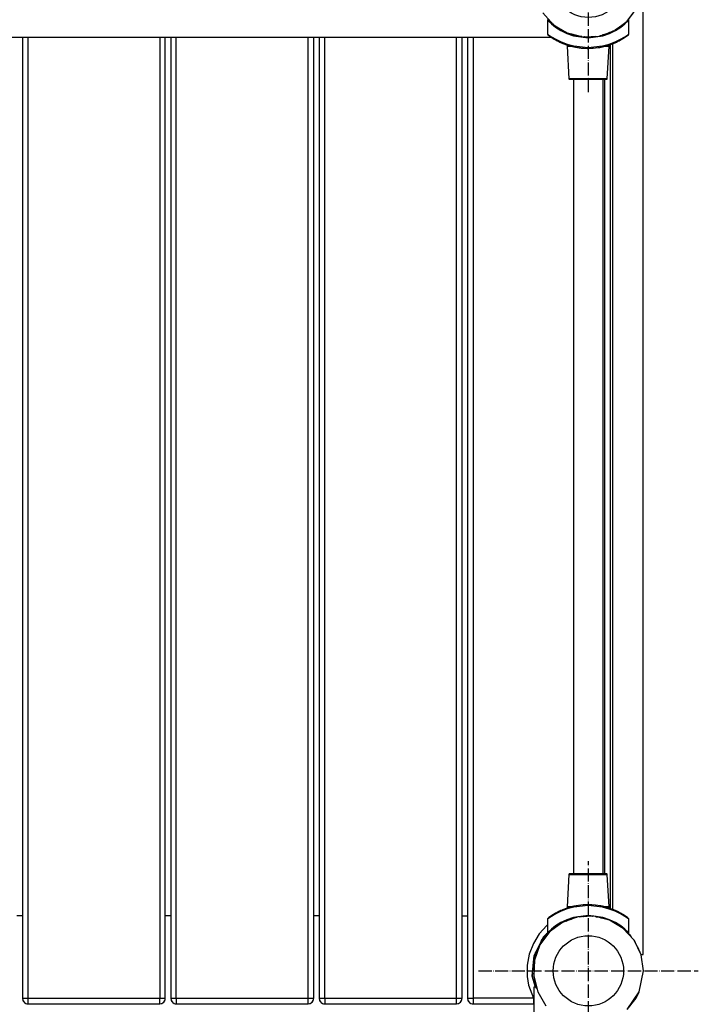
# Model space of a CAD drawing. Units: millimetres. Extents: x 14791 to 26592, y -3152 to 7897.
# Drawn here: x 23657 to 24274, y 2983 to 3880 of the extents above; entities that cross this region are included whole.
import ezdxf

# ---------------------------------------------------------------- set-up
doc = ezdxf.new("R2010")
doc.units = ezdxf.units.MM
doc.linetypes.add('ACAD_ISO04W100', pattern=[30, 24, -3, 0, -3])
doc.layers.add('PV-98C5', color=7, linetype='Continuous')

# ---------------------------------------------------------------- blocks, each defined once
blk = doc.blocks.new('kotwa')
at = {"color": 1, "linetype": 'ACAD_ISO04W100', "ltscale": 0.5}
for p, q in [((-23213.47, 7451.18, 26.03), (-23213.47, 7251.18, 26.03)), ((-23313.47, 7351.18, 26.03), (-23113.47, 7351.18, 26.03))]:
    blk.add_line(p, q, dxfattribs=at)
blk = doc.blocks.new('kotwa1')
at = {"color": 1, "lineweight": 30}
blk.add_circle((7611.38, 479.32, -15), 32, dxfattribs=at)
at = {"color": 3, "linetype": 'ACAD_ISO04W100', "lineweight": 30}
blk.add_blockref('kotwa', (30824.84, -6871.86, -41.03), dxfattribs=at)
blk = doc.blocks.new('*U8')
at = {"layer": 'PV-98C5'}
for p, q in [((-152.14, 4560.75), (-1022.14, 4560.75)), ((-1001.78, 4546.37), (-1013.57, 4555.11)), ((-151.65, 4558.86), (-164.92, 4552.59)), ((-151.65, 4558.86), (-158.68, 4555.81)), ((-152.63, 4558.44), (-152.14, 4558.71)), ((-152.14, 4558.71), (-152.14, 4560.75)), ((-137.14, 4561.01), (-151.65, 4558.86)), ((-118, 4557.21), (-137.14, 4561.01)), ((-101.78, 4546.37), (-118, 4557.21)), ((-112.14, 4554.31), (-118, 4557.21)), ((-101.78, 4546.37), (-112.14, 4554.31)), ((-1001.78, 4546.37), (-1009.24, 4552.09)), ((-1002.94, 4547.62), (-1002.96, 4547.56)), ((-1002.96, 4547.56), (-1002.95, 4547.5)), ((-1002.95, 4547.5), (-1002.93, 4547.45)), ((-1002.91, 4547.67), (-1002.94, 4547.62)), ((-1002.93, 4547.45), (-1002.89, 4547.4)), ((-1002.87, 4547.71), (-1002.91, 4547.67)), ((-1002.89, 4547.4), (-1001.91, 4546.47)), ((-1002.89, 4547.4), (-1001.92, 4546.47)), ((-1002.81, 4547.74), (-1002.87, 4547.71)), ((-1002.76, 4547.75), (-1002.81, 4547.74)), ((-1001.72, 4546.75), (-1002.76, 4547.75)), ((-990.11, 4547.75), (-1002.76, 4547.75)), ((-993.04, 4534.58), (-1001.78, 4546.37)), ((-996.13, 4539), (-1001.78, 4546.37)), ((-999.25, 4544.12), (-1001.72, 4546.75)), ((-1001.65, 4546.2), (-999.4, 4543.82)), ((-1001.45, 4545.98), (-999.4, 4543.82)), ((-989.38, 4546.75), (-990.11, 4547.75)), ((-990, 4547.74), (-990.11, 4547.75)), ((-989.9, 4547.72), (-990, 4547.74)), ((-989.8, 4547.7), (-989.9, 4547.72)), ((-989.71, 4547.66), (-989.8, 4547.7)), ((-989.54, 4547.54), (-989.71, 4547.66)), ((-989.39, 4547.4), (-989.54, 4547.54)), ((-988.66, 4546.43), (-989.39, 4547.4)), ((-988.67, 4546.44), (-989.39, 4547.4)), ((-987.57, 4544.05), (-989.38, 4546.75)), ((-988.67, 4546.44), (-988.67, 4546.44)), ((-988.67, 4546.44), (-988.67, 4546.44)), ((-986.81, 4543.78), (-988.66, 4546.43)), ((-986.84, 4543.83), (-988.14, 4545.69)), ((-185.61, 4546.44), (-187.44, 4543.82)), ((-184.88, 4546.76), (-186.69, 4544.09)), ((-185.61, 4546.43), (-185.98, 4545.9)), ((-185.61, 4546.43), (-185.66, 4546.36)), ((-184.88, 4547.4), (-185.61, 4546.44)), ((-185.61, 4546.44), (-185.61, 4546.43)), ((-184.17, 4547.75), (-184.88, 4546.76)), ((-184.74, 4547.54), (-184.88, 4547.4)), ((-184.57, 4547.66), (-184.74, 4547.54)), ((-184.37, 4547.72), (-184.57, 4547.66)), ((-184.17, 4547.75), (-184.37, 4547.72)), ((-171.52, 4547.75), (-184.17, 4547.75)), ((-164.92, 4552.59), (-175.79, 4542.73)), ((-172.54, 4546.76), (-175.01, 4544.14)), ((-174.87, 4543.83), (-173.42, 4545.36)), ((-174.86, 4543.84), (-172.4, 4546.43)), ((-171.52, 4547.75), (-172.54, 4546.76)), ((-172.41, 4546.42), (-171.38, 4547.4)), ((-172.4, 4546.43), (-171.38, 4547.4)), ((-171.61, 4546.52), (-169.81, 4548.86)), ((-171.46, 4547.74), (-171.52, 4547.75)), ((-171.41, 4547.71), (-171.46, 4547.74)), ((-171.36, 4547.67), (-171.41, 4547.71)), ((-171.38, 4547.4), (-171.35, 4547.45)), ((-171.33, 4547.62), (-171.36, 4547.67)), ((-171.35, 4547.45), (-171.33, 4547.5)), ((-171.32, 4547.56), (-171.33, 4547.62)), ((-171.33, 4547.5), (-171.32, 4547.56)), ((-169.81, 4548.86), (-167.78, 4549.99)), ((-169.71, 4548.24), (-168.14, 4549.79)), ((-163.06, 4553.74), (-164.92, 4552.59)), ((-999.4, 4543.82), (-993.43, 4535.45)), ((-996.25, 4540.34), (-999.25, 4544.12)), ((-998.25, 4542.21), (-993.43, 4535.44)), ((-993.26, 4535.67), (-996.25, 4540.34)), ((-985.26, 4540.14), (-987.57, 4544.05)), ((-986.82, 4543.79), (-986.84, 4543.83)), ((-984.6, 4540.07), (-986.81, 4543.78)), ((-986.54, 4543.37), (-986.81, 4543.78)), ((-986.69, 4543.59), (-986.7, 4543.6)), ((-986.54, 4543.37), (-986.69, 4543.59)), ((-986.53, 4543.35), (-986.54, 4543.37)), ((-986.12, 4542.7), (-986.54, 4543.37)), ((-986.39, 4543.13), (-986.53, 4543.35)), ((-985.48, 4541.67), (-986.12, 4542.7)), ((-986.1, 4542.67), (-986.11, 4542.69)), ((-985.84, 4542.26), (-986.1, 4542.67)), ((-984.7, 4540.32), (-985.48, 4541.67)), ((-985.46, 4541.63), (-985.47, 4541.65)), ((-985.1, 4541.02), (-985.46, 4541.63)), ((-982.92, 4535.33), (-985.26, 4540.14)), ((-983.91, 4538.9), (-984.7, 4540.32)), ((-984.67, 4540.27), (-984.68, 4540.3)), ((-984.29, 4539.59), (-984.67, 4540.27)), ((-982.1, 4535.18), (-984.6, 4540.07)), ((-983.2, 4537.51), (-983.91, 4538.9)), ((-983.89, 4538.85), (-983.9, 4538.87)), ((-983.52, 4538.13), (-983.89, 4538.85)), ((-982.66, 4536.41), (-983.2, 4537.51)), ((-983.18, 4537.46), (-983.19, 4537.48)), ((-982.88, 4536.85), (-983.18, 4537.46)), ((-982.33, 4535.68), (-982.66, 4536.41)), ((-982.65, 4536.38), (-982.66, 4536.39)), ((-982.4, 4535.83), (-982.65, 4536.38)), ((-189.64, 4540.13), (-192.15, 4535.25)), ((-191.62, 4536.39), (-191.95, 4535.68)), ((-191.83, 4535.94), (-191.95, 4535.69)), ((-191.09, 4537.49), (-191.62, 4536.39)), ((-191.6, 4536.43), (-191.61, 4536.41)), ((-191.39, 4536.87), (-191.6, 4536.43)), ((-188.98, 4540.2), (-191.32, 4535.4)), ((-190.38, 4538.87), (-191.09, 4537.49)), ((-191.07, 4537.53), (-191.08, 4537.51)), ((-190.74, 4538.16), (-191.07, 4537.53)), ((-189.59, 4540.3), (-190.38, 4538.87)), ((-190.35, 4538.92), (-190.36, 4538.9)), ((-189.97, 4539.61), (-190.35, 4538.92)), ((-187.44, 4543.82), (-189.64, 4540.13)), ((-188.81, 4541.65), (-189.59, 4540.3)), ((-189.57, 4540.35), (-189.58, 4540.32)), ((-189.16, 4541.04), (-189.57, 4540.35)), ((-186.69, 4544.09), (-188.98, 4540.2)), ((-188.17, 4542.69), (-188.81, 4541.65)), ((-188.78, 4541.69), (-188.79, 4541.67)), ((-188.42, 4542.27), (-188.78, 4541.69)), ((-187.74, 4543.36), (-188.17, 4542.69)), ((-188.15, 4542.72), (-188.16, 4542.71)), ((-187.82, 4543.23), (-188.15, 4542.72)), ((-187.44, 4543.82), (-187.74, 4543.36)), ((-187.59, 4543.59), (-187.74, 4543.36)), ((-187.59, 4543.59), (-187.73, 4543.37)), ((-187.73, 4543.37), (-187.73, 4543.37)), ((-187.58, 4543.61), (-187.59, 4543.59)), ((-187.58, 4543.61), (-187.59, 4543.59)), ((-187.45, 4543.8), (-187.58, 4543.61)), ((-187.45, 4543.8), (-187.45, 4543.8)), ((-175.79, 4542.73), (-183.33, 4530.15)), ((-178.01, 4540.36), (-181.02, 4535.67)), ((-180.85, 4535.44), (-177.96, 4539.5)), ((-180.84, 4535.46), (-176.81, 4541.1)), ((-175.01, 4544.14), (-178.01, 4540.36)), ((-175.79, 4542.73), (-176.15, 4542.21)), ((-175.4, 4543.09), (-174.86, 4543.84)), ((-993.04, 4534.58), (-993.61, 4535.6)), ((-993.44, 4535.47), (-993.42, 4535.44)), ((-993.43, 4535.46), (-993.43, 4535.45)), ((-993.43, 4535.45), (-993.15, 4534.77)), ((-990.59, 4530.2), (-993.26, 4535.67)), ((-988.1, 4520.77), (-993.04, 4534.58)), ((-992.88, 4534.12), (-988.69, 4524.01)), ((-992.64, 4533.46), (-992.56, 4533.36)), ((-991.45, 4530.13), (-990.3, 4527.88)), ((-988.5, 4524.12), (-990.59, 4530.2)), ((-990.17, 4527.57), (-988.69, 4524)), ((-980.83, 4529.82), (-982.92, 4535.33)), ((-982.1, 4535.18), (-982.33, 4535.68)), ((-982.21, 4535.44), (-982.33, 4535.68)), ((-982.21, 4535.44), (-982.32, 4535.68)), ((-982.32, 4535.68), (-982.32, 4535.68)), ((-982.21, 4535.43), (-982.21, 4535.44)), ((-982.14, 4535.26), (-982.21, 4535.43)), ((-982.14, 4535.26), (-982.14, 4535.26)), ((-980.07, 4529.82), (-982.1, 4535.18)), ((-979.69, 4528.82), (-982.1, 4535.18)), ((-979.99, 4529.75), (-981.64, 4533.97)), ((-981.19, 4532.81), (-587.14, 4532.81)), ((-979.2, 4523.77), (-980.83, 4529.82)), ((-193.79, 4531.01), (-980.48, 4531.01)), ((-978.32, 4523.71), (-980.07, 4529.82)), ((-979.69, 4528.82), (-979.99, 4529.75)), ((-978.89, 4529.75), (-979.99, 4529.75)), ((-978.89, 4526.09), (-979.69, 4528.82)), ((-978.89, 4528.81), (-978.89, 4529.75)), ((-949.37, 4528.2), (-978.89, 4529.75)), ((-978.89, 4526.09), (-978.89, 4528.81)), ((-949.37, 4528.2), (-949.37, 4526.43)), ((-949.3, 4528.19), (-949.37, 4528.2)), ((-949.13, 4528.12), (-949.3, 4528.19)), ((-949, 4528), (-949.13, 4528.12)), ((-948.91, 4527.84), (-949, 4528)), ((-948.89, 4527.7), (-948.91, 4527.84)), ((-948.89, 4525.99), (-948.89, 4527.7)), ((-587.14, 4532.81), (-193.09, 4532.81)), ((-225.36, 4527.84), (-225.38, 4527.7)), ((-225.38, 4527.7), (-225.38, 4525.99)), ((-225.28, 4528), (-225.36, 4527.84)), ((-225.14, 4528.12), (-225.28, 4528)), ((-224.97, 4528.19), (-225.14, 4528.12)), ((-224.91, 4528.2), (-224.97, 4528.19)), ((-195.38, 4529.75), (-224.91, 4528.2)), ((-224.91, 4526.43), (-224.91, 4528.2)), ((-194.18, 4529.9), (-195.95, 4523.77)), ((-195.38, 4529.75), (-195.38, 4528.81)), ((-194.29, 4529.75), (-195.38, 4529.75)), ((-194.59, 4528.82), (-195.38, 4526.09)), ((-195.38, 4528.81), (-195.38, 4526.09)), ((-193.42, 4529.89), (-195.07, 4523.83)), ((-192.15, 4535.25), (-194.59, 4528.82)), ((-194.29, 4529.75), (-194.59, 4528.82)), ((-192.51, 4534.28), (-194.29, 4529.75)), ((-192.15, 4535.25), (-194.18, 4529.9)), ((-191.32, 4535.4), (-193.42, 4529.89)), ((-192.16, 4535.21), (-192.59, 4534.09)), ((-192.15, 4535.25), (-192.16, 4535.21)), ((-191.95, 4535.68), (-192.15, 4535.25)), ((-191.95, 4535.68), (-192.06, 4535.44)), ((-192.06, 4535.44), (-192.06, 4535.43)), ((-191.95, 4535.69), (-191.95, 4535.68)), ((-183.33, 4530.15), (-186.9, 4515.91)), ((-183.68, 4530.23), (-185.77, 4524.14)), ((-185.58, 4524.03), (-183.77, 4528.39)), ((-185.58, 4524), (-183.78, 4528.37)), ((-183.97, 4527.92), (-183.82, 4528.2)), ((-181.02, 4535.67), (-183.68, 4530.23)), ((-183.13, 4530.55), (-183.33, 4530.15)), ((-182.3, 4531.94), (-180.84, 4535.46)), ((-181.45, 4533.97), (-181.53, 4533.8)), ((-180.85, 4535.44), (-180.83, 4535.47)), ((-989.54, 4526.06), (-989.18, 4523.77)), ((-988.44, 4521.72), (-989.31, 4525.5)), ((-988.69, 4524.01), (-988.35, 4521.45)), ((-986.7, 4510.74), (-988.5, 4524.12)), ((-987.38, 4506.11), (-988.1, 4520.77)), ((-987.89, 4518.62), (-988.1, 4520.77)), ((-977.8, 4510.72), (-979.2, 4523.77)), ((-978.32, 4523.71), (-978.89, 4526.09)), ((-977.33, 4517.35), (-978.32, 4523.71)), ((-977.86, 4521.45), (-978.32, 4523.71)), ((-977.33, 4517.37), (-977.86, 4521.45)), ((-949.37, 4526.43), (-949.37, 4522.55)), ((-949.37, 4522.55), (-949.37, 4517.08)), ((-225.38, 4526.01), (-948.89, 4526.01)), ((-948.89, 4522.22), (-948.89, 4525.99)), ((-225.38, 4524.29), (-948.89, 4524.29)), ((-948.89, 4516.9), (-948.89, 4522.22)), ((-225.38, 4525.99), (-225.38, 4522.22)), ((-225.38, 4522.22), (-225.38, 4516.9)), ((-224.91, 4522.55), (-224.91, 4526.43)), ((-224.91, 4517.08), (-224.91, 4522.55)), ((-196.28, 4522.19), (-197.03, 4517.21)), ((-195.95, 4523.77), (-196.94, 4517.39)), ((-195.07, 4523.83), (-196.48, 4510.75)), ((-195.95, 4523.77), (-196.28, 4522.19)), ((-195.38, 4526.09), (-195.95, 4523.77)), ((-185.77, 4524.14), (-186.87, 4516.03)), ((-186.43, 4517.8), (-185.58, 4524.03)), ((-186.42, 4517.81), (-186.31, 4518.66)), ((-185.98, 4521.11), (-184.97, 4525.47)), ((-185.41, 4521.87), (-184.74, 4526.04)), ((-988.49, 4497.39), (-986.7, 4510.74)), ((-987.85, 4517.75), (-986.9, 4510.74)), ((-987.43, 4513.93), (-987.69, 4516.56)), ((-987.64, 4516.19), (-987.62, 4515.95)), ((-986.9, 4510.74), (-987.34, 4507.47)), ((-986.9, 4510.75), (-987.33, 4507.58)), ((-987.3, 4507.83), (-987.21, 4509.55)), ((-987.01, 4511.54), (-987.01, 4509.96)), ((-979.21, 4497.64), (-977.8, 4510.72)), ((-977.34, 4504.08), (-976.9, 4510.72)), ((-976.9, 4510.72), (-977.33, 4517.35)), ((-977.08, 4515.41), (-977.33, 4517.35)), ((-977.25, 4504.28), (-976.91, 4509.86)), ((-976.9, 4510.72), (-977.08, 4515.41)), ((-976.91, 4509.86), (-976.9, 4510.72)), ((-949.37, 4517.08), (-949.37, 4510.75)), ((-949.37, 4510.75), (-949.37, 4504.42)), ((-948.89, 4510.75), (-948.89, 4516.9)), ((-948.89, 4504.6), (-948.89, 4510.75)), ((-225.38, 4516.9), (-225.38, 4510.75)), ((-225.38, 4510.75), (-225.38, 4504.6)), ((-224.91, 4510.75), (-224.91, 4517.08)), ((-224.91, 4504.42), (-224.91, 4510.75)), ((-196.94, 4517.39), (-197.38, 4510.75)), ((-197.37, 4511.64), (-197.38, 4510.75)), ((-197.38, 4510.75), (-196.94, 4504.12)), ((-197.38, 4510.75), (-197.19, 4506.08)), ((-197.03, 4517.21), (-197.37, 4511.64)), ((-196.48, 4510.75), (-195.08, 4497.7)), ((-186.91, 4515.76), (-187.58, 4510.8)), ((-187.58, 4510.8), (-185.79, 4497.42)), ((-187.38, 4510.8), (-186.86, 4514.57)), ((-186.28, 4502.59), (-187.38, 4510.8)), ((-187.37, 4510.75), (-186.88, 4514.42)), ((-187.27, 4510.01), (-187.27, 4511.49)), ((-187.03, 4513.32), (-187.05, 4512.8)), ((-187, 4507.97), (-186.91, 4509.96)), ((-186.95, 4509.09), (-186.4, 4503.53)), ((-186.9, 4515.91), (-186.91, 4515.59)), ((-186.9, 4515.91), (-186.18, 4501.26)), ((-990.94, 4491.88), (-987.38, 4506.11)), ((-988.52, 4501.55), (-990.15, 4494.73)), ((-987.69, 4504.86), (-988.69, 4497.5)), ((-987.7, 4504.84), (-988.69, 4497.5)), ((-987.38, 4506.11), (-987.33, 4507.19)), ((-987.28, 4508.06), (-987.28, 4507.95)), ((-978.33, 4497.7), (-977.34, 4504.08)), ((-978, 4499.31), (-977.25, 4504.28)), ((-949.37, 4504.42), (-949.37, 4498.94)), ((-948.89, 4499.28), (-948.89, 4504.6)), ((-225.38, 4504.6), (-225.38, 4499.28)), ((-224.91, 4498.94), (-224.91, 4504.42)), ((-197.19, 4506.08), (-196.94, 4504.13)), ((-196.94, 4504.12), (-195.95, 4497.76)), ((-196.94, 4504.09), (-196.41, 4500.04)), ((-186.75, 4506.47), (-186.9, 4507.26)), ((-186.83, 4506.74), (-186.75, 4506.47)), ((-186.65, 4506.02), (-186.75, 4506.47)), ((-186.24, 4501.91), (-186.18, 4501.26)), ((-186.18, 4501.26), (-181.23, 4487.44)), ((-185.6, 4497.53), (-186.05, 4500.9)), ((-185.58, 4497.5), (-186.04, 4500.88)), ((-998.49, 4479.29), (-990.94, 4491.88)), ((-993.24, 4485.86), (-990.58, 4491.3)), ((-992.52, 4488.69), (-990.94, 4491.88)), ((-988.69, 4497.5), (-990.84, 4492.29)), ((-990.08, 4494.12), (-990.84, 4492.3)), ((-990.58, 4491.3), (-988.49, 4497.39)), ((-989.44, 4496.01), (-990.29, 4494.48)), ((-989.96, 4495.54), (-990.09, 4495.28)), ((-989.3, 4496.01), (-989.44, 4496.01)), ((-982.96, 4486.08), (-980.86, 4491.58)), ((-982.14, 4486.23), (-979.69, 4492.67)), ((-982.14, 4486.23), (-980.11, 4491.58)), ((-981.8, 4487.11), (-979.99, 4491.75)), ((-980.86, 4491.58), (-979.21, 4497.64)), ((-980.11, 4491.58), (-978.33, 4497.7)), ((-979.99, 4491.75), (-979.69, 4492.67)), ((-979.99, 4491.75), (-978.89, 4491.75)), ((-979.69, 4492.67), (-978.89, 4495.4)), ((-978.89, 4495.4), (-978.33, 4497.7)), ((-978.89, 4492.68), (-978.89, 4495.4)), ((-978.89, 4491.75), (-949.37, 4493.22)), ((-978.89, 4491.75), (-978.89, 4492.68)), ((-978.33, 4497.7), (-978, 4499.31)), ((-949.37, 4498.94), (-949.37, 4495.06)), ((-949.37, 4495.06), (-949.37, 4493.3)), ((-949.37, 4493.3), (-949.37, 4493.22)), ((-949.37, 4493.22), (-949.3, 4493.23)), ((-949.3, 4493.23), (-949.13, 4493.3)), ((-949.13, 4493.3), (-949, 4493.42)), ((-949, 4493.42), (-948.91, 4493.59)), ((-948.91, 4493.59), (-948.89, 4493.72)), ((-948.89, 4495.51), (-948.89, 4499.28)), ((-948.89, 4497.29), (-225.38, 4497.29)), ((-948.89, 4493.8), (-948.89, 4495.51)), ((-948.89, 4493.72), (-948.89, 4493.8)), ((-225.38, 4499.28), (-225.38, 4495.51)), ((-225.38, 4495.51), (-225.38, 4493.8)), ((-225.38, 4493.8), (-225.38, 4493.72)), ((-225.38, 4493.72), (-225.36, 4493.59)), ((-225.36, 4493.59), (-225.28, 4493.42)), ((-225.28, 4493.42), (-225.14, 4493.3)), ((-225.14, 4493.3), (-224.97, 4493.23)), ((-224.97, 4493.23), (-224.91, 4493.22)), ((-224.91, 4495.06), (-224.91, 4498.94)), ((-224.91, 4493.3), (-224.91, 4495.06)), ((-224.91, 4493.22), (-224.91, 4493.3)), ((-224.91, 4493.22), (-195.38, 4491.75)), ((-196.41, 4500.04), (-195.95, 4497.76)), ((-195.95, 4497.76), (-194.2, 4491.65)), ((-195.95, 4497.76), (-195.38, 4495.4)), ((-195.38, 4495.4), (-194.59, 4492.67)), ((-195.38, 4495.4), (-195.38, 4492.68)), ((-195.38, 4492.68), (-195.38, 4491.75)), ((-195.38, 4491.75), (-194.29, 4491.75)), ((-195.08, 4497.7), (-193.44, 4491.65)), ((-194.59, 4492.67), (-192.17, 4486.29)), ((-194.59, 4492.67), (-194.29, 4491.75)), ((-194.29, 4491.75), (-192.6, 4487.43)), ((-194.2, 4491.65), (-192.17, 4486.29)), ((-193.44, 4491.65), (-191.34, 4486.14)), ((-185.79, 4497.42), (-183.7, 4491.33)), ((-180.86, 4486.07), (-185.6, 4497.53)), ((-183.43, 4492.56), (-184.17, 4495.63)), ((-184.13, 4495.52), (-184.15, 4495.57)), ((-183.7, 4491.33), (-181.04, 4485.86)), ((-182.47, 4490.89), (-183.43, 4492.56)), ((-183.43, 4492.56), (-182.46, 4490.87)), ((-993.41, 4486.07), (-999.4, 4477.68)), ((-996.24, 4481.16), (-993.24, 4485.86)), ((-991.37, 4491.01), (-993.42, 4486.06)), ((-993.41, 4486.08), (-993.42, 4486.06)), ((-991.36, 4491.03), (-993.41, 4486.07)), ((-985.31, 4481.28), (-982.96, 4486.08)), ((-984.67, 4481.22), (-983.89, 4482.65)), ((-984.64, 4481.35), (-982.14, 4486.23)), ((-984.29, 4481.91), (-983.91, 4482.6)), ((-983.91, 4482.6), (-983.9, 4482.62)), ((-983.89, 4482.65), (-983.18, 4484.03)), ((-983.52, 4483.36), (-983.2, 4483.99)), ((-983.2, 4483.99), (-983.19, 4484.01)), ((-983.18, 4484.03), (-982.65, 4485.12)), ((-982.88, 4484.65), (-982.66, 4485.08)), ((-982.66, 4485.08), (-982.66, 4485.1)), ((-982.65, 4485.12), (-982.32, 4485.82)), ((-982.4, 4485.66), (-982.33, 4485.81)), ((-982.33, 4485.81), (-982.32, 4485.82)), ((-982.32, 4485.82), (-982.14, 4486.23)), ((-982.32, 4485.82), (-982.21, 4486.06)), ((-982.21, 4486.06), (-982.21, 4486.07)), ((-982.14, 4486.23), (-982.1, 4486.31)), ((-982.1, 4486.31), (-981.64, 4487.51)), ((-192.17, 4486.29), (-189.67, 4481.41)), ((-192.17, 4486.29), (-191.95, 4485.8)), ((-192.15, 4486.25), (-192.15, 4486.25)), ((-192.15, 4486.25), (-192.06, 4486.07)), ((-192.07, 4486.07), (-192.06, 4486.06)), ((-192.06, 4486.06), (-191.95, 4485.82)), ((-192.06, 4486.06), (-191.95, 4485.8)), ((-191.95, 4485.82), (-191.95, 4485.82)), ((-191.95, 4485.8), (-191.6, 4485.07)), ((-191.83, 4485.56), (-191.62, 4485.1)), ((-191.62, 4485.1), (-191.61, 4485.09)), ((-191.6, 4485.07), (-191.07, 4483.96)), ((-191.39, 4484.63), (-191.09, 4484.01)), ((-191.34, 4486.14), (-189, 4481.34)), ((-191.09, 4484.01), (-191.08, 4483.99)), ((-191.07, 4483.96), (-190.35, 4482.57)), ((-190.74, 4483.34), (-190.38, 4482.62)), ((-190.38, 4482.62), (-190.36, 4482.6)), ((-190.35, 4482.57), (-189.57, 4481.15)), ((-180.85, 4486.06), (-182.56, 4490.18)), ((-181.23, 4487.44), (-172.49, 4475.66)), ((-181.23, 4487.44), (-180.71, 4486.51)), ((-181.04, 4485.86), (-178.04, 4481.17)), ((-180.85, 4486.05), (-180.87, 4486.09)), ((-180.85, 4486.06), (-180.87, 4486.08)), ((-174.89, 4477.69), (-180.86, 4486.07)), ((-1009.36, 4469.44), (-998.49, 4479.29)), ((-1002.95, 4473.99), (-1002.96, 4473.93)), ((-1002.96, 4473.93), (-1002.94, 4473.87)), ((-1002.93, 4474.05), (-1002.95, 4473.99)), ((-1002.94, 4473.87), (-1002.91, 4473.82)), ((-1002.89, 4474.09), (-1002.93, 4474.05)), ((-1002.91, 4473.82), (-1002.87, 4473.78)), ((-1001.86, 4475.08), (-1002.89, 4474.09)), ((-1002.87, 4473.78), (-1002.81, 4473.76)), ((-1002.81, 4473.76), (-1002.79, 4473.75)), ((-1002.79, 4473.75), (-1002.76, 4473.75)), ((-1002.76, 4473.75), (-1001.72, 4474.75)), ((-1002.76, 4473.75), (-990.11, 4473.75)), ((-999.4, 4477.68), (-1001.86, 4475.08)), ((-1001.26, 4475.71), (-1001.86, 4475.08)), ((-1001.72, 4474.75), (-999.25, 4477.38)), ((-997.81, 4479.9), (-999.4, 4477.67)), ((-999.29, 4478.34), (-999.32, 4478.31)), ((-999.28, 4478.36), (-999.29, 4478.34)), ((-999.25, 4477.38), (-996.24, 4481.16)), ((-999.16, 4478.5), (-998.49, 4479.29)), ((-990.11, 4473.75), (-989.4, 4474.72)), ((-990.11, 4473.75), (-989.9, 4473.77)), ((-989.9, 4473.77), (-989.71, 4473.84)), ((-989.71, 4473.84), (-989.54, 4473.95)), ((-989.54, 4473.95), (-989.39, 4474.1)), ((-989.4, 4474.72), (-987.6, 4477.39)), ((-989.39, 4474.1), (-988.67, 4475.05)), ((-988.67, 4475.05), (-986.85, 4477.66)), ((-988.67, 4475.06), (-988.66, 4475.07)), ((-988.66, 4475.07), (-988.12, 4475.84)), ((-988.66, 4475.07), (-988.51, 4475.28)), ((-987.6, 4477.39), (-985.31, 4481.28)), ((-987.14, 3626.01), (-987.14, 4477.25)), ((-986.85, 4477.66), (-984.64, 4481.35)), ((-986.85, 4477.66), (-986.53, 4478.14)), ((-986.82, 4477.71), (-986.81, 4477.71)), ((-986.81, 4477.71), (-986.7, 4477.89)), ((-986.7, 4477.89), (-986.69, 4477.91)), ((-986.7, 4477.89), (-986.69, 4477.91)), ((-986.69, 4477.91), (-986.53, 4478.14)), ((-986.69, 4477.91), (-986.54, 4478.12)), ((-986.54, 4478.12), (-986.54, 4478.13)), ((-986.53, 4478.14), (-986.1, 4478.82)), ((-986.39, 4478.37), (-986.12, 4478.79)), ((-986.12, 4478.79), (-986.11, 4478.81)), ((-986.1, 4478.82), (-985.46, 4479.87)), ((-985.84, 4479.24), (-985.48, 4479.83)), ((-985.48, 4479.83), (-985.47, 4479.85)), ((-985.46, 4479.87), (-984.67, 4481.22)), ((-985.1, 4480.48), (-984.7, 4481.17)), ((-984.7, 4481.17), (-984.68, 4481.2)), ((-189.97, 4481.89), (-189.59, 4481.2)), ((-189.67, 4481.41), (-187.45, 4477.7)), ((-189.59, 4481.2), (-189.58, 4481.17)), ((-189.57, 4481.15), (-188.78, 4479.81)), ((-189.16, 4480.45), (-188.81, 4479.85)), ((-189, 4481.34), (-186.7, 4477.43)), ((-188.81, 4479.85), (-188.79, 4479.82)), ((-188.78, 4479.81), (-188.15, 4478.78)), ((-188.42, 4479.22), (-188.17, 4478.81)), ((-188.17, 4478.81), (-188.16, 4478.79)), ((-188.15, 4478.78), (-187.73, 4478.12)), ((-187.82, 4478.27), (-187.74, 4478.13)), ((-187.74, 4478.13), (-187.73, 4478.13)), ((-187.73, 4478.12), (-187.45, 4477.7)), ((-187.73, 4478.12), (-187.59, 4477.91)), ((-187.59, 4477.91), (-187.58, 4477.89)), ((-187.45, 4477.7), (-185.61, 4475.06)), ((-187.45, 4477.69), (-187.44, 4477.68)), ((-187.44, 4477.68), (-185.8, 4475.33)), ((-186.7, 4477.43), (-184.89, 4474.74)), ((-185.61, 4475.06), (-184.88, 4474.1)), ((-185.61, 4475.06), (-185.61, 4475.06)), ((-185.61, 4475.06), (-184.88, 4474.1)), ((-185.61, 4475.06), (-185.61, 4475.06)), ((-184.89, 4474.74), (-184.17, 4473.75)), ((-184.88, 4474.1), (-184.74, 4473.95)), ((-184.74, 4473.95), (-184.57, 4473.84)), ((-184.57, 4473.84), (-184.47, 4473.8)), ((-184.47, 4473.8), (-184.37, 4473.77)), ((-184.37, 4473.77), (-184.27, 4473.75)), ((-184.27, 4473.75), (-184.17, 4473.75)), ((-184.17, 4473.75), (-171.52, 4473.75)), ((-178.87, 4473.75), (-178.52, 4473.29)), ((-178.52, 4473.29), (-170.89, 4466.33)), ((-174.87, 4477.67), (-178.04, 4482.11)), ((-178.04, 4481.17), (-175.04, 4477.39)), ((-176.57, 4480.62), (-176.3, 4480.15)), ((-176.02, 4479.83), (-176.3, 4480.15)), ((-175.04, 4477.39), (-172.56, 4474.75)), ((-172.42, 4475.09), (-174.89, 4477.69)), ((-172.41, 4475.07), (-173.5, 4476.22)), ((-172.95, 4476.12), (-172.49, 4475.66)), ((-172.56, 4474.75), (-171.52, 4473.75)), ((-172.49, 4475.66), (-160.71, 4466.92)), ((-172.49, 4475.66), (-172.29, 4475.46)), ((-171.38, 4474.09), (-172.42, 4475.09)), ((-171.52, 4473.75), (-171.49, 4473.75)), ((-171.49, 4473.75), (-171.46, 4473.76)), ((-171.46, 4473.76), (-171.41, 4473.78)), ((-168.08, 4470.05), (-171.46, 4473.76)), ((-171.41, 4473.78), (-171.36, 4473.82)), ((-171.35, 4474.05), (-171.38, 4474.09)), ((-171.36, 4473.82), (-171.33, 4473.87)), ((-171.33, 4473.99), (-171.35, 4474.05)), ((-171.32, 4473.93), (-171.33, 4473.99)), ((-171.33, 4473.87), (-171.32, 4473.93)), ((-163.82, 4467.93), (-171.28, 4473.56)), ((-170.89, 4466.33), (-162.1, 4460.89)), ((-167.87, 4470.32), (-170.53, 4472.74)), ((-151.19, 4461.64), (-168.08, 4470.05)), ((-164.81, 4468.42), (-167.87, 4470.32)), ((-165.76, 4470.02), (-166.92, 4471.01)), ((-162.7, 4468.18), (-165.76, 4470.02)), ((-161.64, 4467.43), (-160.71, 4466.92)), ((-160.71, 4466.92), (-146.89, 4461.97)), ((-159.83, 4466.46), (-160.42, 4466.81)), ((-151.27, 4463.05), (-159.83, 4466.46)), ((-158.27, 4465.84), (-158.88, 4466.26)), ((-154.73, 4464.78), (-157.44, 4465.51)), ((-132.24, 4461.25), (-118, 4464.82)), ((-118, 4464.82), (-105.42, 4472.36)), ((-118, 4464.82), (-117.29, 4465.17)), ((-162.1, 4460.89), (-152.46, 4457.15)), ((-149.88, 4462.17), (-155.45, 4463.76)), ((-151.1, 4461.96), (-154.45, 4463.26)), ((-152.46, 4457.15), (-142.31, 4455.26)), ((-148.73, 4462.63), (-151.27, 4463.05)), ((-132.4, 4459.9), (-151.19, 4461.64)), ((-147.56, 4461.3), (-151.1, 4461.96)), ((-146.89, 4461.97), (-132.24, 4461.25)), ((-146.89, 4461.97), (-139.51, 4461.25)), ((-142.31, 4455.26), (-131.97, 4455.26)), ((-139.22, 4461.06), (-141.63, 4461.45)), ((-139.37, 4461.25), (-140.15, 4461.21)), ((-138.92, 4461.08), (-139.64, 4461.12)), ((-137.54, 4461.2), (-139.22, 4461.06)), ((-132.43, 4460.23), (-136.03, 4460.23)), ((-135.41, 4461.1), (-132.24, 4461.25)), ((-128.9, 4460.89), (-132.43, 4460.23)), ((-129.56, 4460.71), (-132.43, 4460.23)), ((-122.14, 4462.82), (-132.4, 4459.9)), ((-131.97, 4455.26), (-124.17, 4456.54)), ((-126.42, 4462.17), (-129.71, 4461.89)), ((-121.13, 4463.92), (-127.01, 4462.12)), ((-126.16, 4462.26), (-126.69, 4462.15)), ((-126.61, 4462.17), (-126.69, 4462.15)), ((-121.16, 4463.9), (-126.42, 4462.17)), ((-124.17, 4456.54), (-112.18, 4460.89)), ((-120.81, 4464.12), (-122.14, 4463.31)), ((-122.14, 4463.31), (-122.14, 4461.27)), ((-122.14, 4461.27), (1647.86, 4461.27)), ((-112.14, 4460.91), (-112.32, 4461.27)), ((-112.18, 4460.89), (-112.14, 4460.91)), ((-112.14, 4460.91), (-110.22, 4460.91)), ((-112.14, 4460.91), (-112.14, 4406.01)), ((-110.22, 4460.91), (-108.6, 4460.91)), ((-108.6, 4460.91), (-107.52, 4460.91)), ((-107.52, 4460.91), (-107.14, 4460.91)), ((-107.14, 4460.91), (-107.19, 4461.27)), ((-107.14, 4406.01), (-107.14, 4460.91)), ((-987.14, 4406.01), (-192.19, 4406.01)), ((-192.19, 4406.01), (-184.75, 4406.01)), ((-184.75, 4406.01), (-178.52, 4406.01)), ((-178.52, 4406.01), (-170.89, 4406.01)), ((-170.89, 4406.01), (-162.1, 4406.01)), ((-162.1, 4406.01), (-152.46, 4406.01)), ((-152.46, 4406.01), (-142.31, 4406.01)), ((-142.31, 4406.01), (-131.97, 4406.01)), ((-131.97, 4406.01), (-124.17, 4406.01)), ((-124.17, 4406.01), (-112.14, 4406.01)), ((-112.14, 4406.01), (-110.22, 4406.01)), ((-112.14, 4404.1), (-112.14, 4406.01)), ((-112.14, 4402.48), (-112.14, 4404.1)), ((-112.14, 4401.39), (-112.14, 4402.48)), ((-110.22, 4406.01), (-108.6, 4406.01)), ((-110.22, 4401.39), (-108.6, 4402.48)), ((-110.22, 4401.39), (-109.29, 4401.91)), ((-109.29, 4401.91), (-108.6, 4402.48)), ((-108.6, 4406.01), (-107.52, 4406.01)), ((-108.6, 4402.48), (-108.28, 4402.92)), ((-108.28, 4402.92), (-107.52, 4404.1)), ((-107.52, 4406.01), (-107.14, 4406.01)), ((-107.52, 4404.1), (-107.24, 4405.08)), ((-107.24, 4405.08), (-107.14, 4406.01)), ((-987.14, 4401.01), (-192.19, 4401.01)), ((-112.14, 4396.01), (-987.14, 4396.01)), ((-192.19, 4401.01), (-184.75, 4401.01)), ((-187.01, 4401.01), (-187.02, 4396.01)), ((-184.75, 4401.01), (-178.52, 4401.01)), ((-178.52, 4401.01), (-170.89, 4401.01)), ((-170.89, 4401.01), (-162.1, 4401.01)), ((-162.1, 4401.01), (-152.46, 4401.01)), ((-152.46, 4401.01), (-142.31, 4401.01)), ((-142.31, 4401.01), (-131.97, 4401.01)), ((-131.97, 4401.01), (-124.17, 4401.01)), ((-124.17, 4401.01), (-112.14, 4401.01)), ((-112.14, 4401.01), (-112.14, 4401.39)), ((-112.14, 4401.01), (-110.22, 4401.39)), ((-112.14, 4395.63), (-112.14, 4396.01)), ((-111.02, 4395.84), (-112.14, 4396.01)), ((-112.14, 4394.55), (-112.14, 4395.63)), ((-112.14, 4392.93), (-112.14, 4394.55)), ((-112.14, 4391.01), (-112.14, 4392.93)), ((-110.22, 4395.63), (-111.02, 4395.84)), ((-110.09, 4395.57), (-110.22, 4395.63)), ((-108.6, 4394.55), (-110.09, 4395.57)), ((-109.13, 4394.99), (-109.89, 4395.44)), ((-108.6, 4394.55), (-109.13, 4394.99)), ((-107.97, 4393.72), (-108.6, 4394.55)), ((-108.28, 4394.17), (-108.6, 4394.55)), ((-108.13, 4393.93), (-108.28, 4394.17)), ((-107.52, 4392.93), (-107.97, 4393.72)), ((-107.33, 4392.28), (-107.52, 4392.93)), ((-112.14, 4391.01), (-987.14, 4391.01)), ((-112.14, 4271.01), (-112.14, 4391.01)), ((-110.22, 4391.01), (-112.14, 4391.01)), ((-108.6, 4391.01), (-110.22, 4391.01)), ((-107.52, 4391.01), (-108.6, 4391.01)), ((-107.14, 4391.01), (-107.52, 4391.01)), ((-107.14, 4391.01), (-107.33, 4392.28)), ((-107.14, 4271.01), (-107.14, 4391.01)), ((-112.14, 4271.01), (-987.14, 4271.01)), ((-112.14, 4269.1), (-112.14, 4271.01)), ((-112.14, 4271.01), (-110.22, 4271.01)), ((-112.14, 4267.48), (-112.14, 4269.1)), ((-112.14, 4266.39), (-112.14, 4267.48)), ((-110.22, 4271.01), (-108.6, 4271.01)), ((-110.22, 4266.39), (-108.6, 4267.48)), ((-109.29, 4266.91), (-108.6, 4267.48)), ((-108.6, 4271.01), (-107.52, 4271.01)), ((-108.6, 4267.48), (-108.28, 4267.92)), ((-108.28, 4267.92), (-107.52, 4269.1)), ((-107.52, 4271.01), (-107.14, 4271.01)), ((-107.52, 4269.1), (-107.24, 4270.08)), ((-107.24, 4270.08), (-107.14, 4271.01)), ((-987.14, 4266.01), (-112.14, 4266.01)), ((-112.14, 4261.01), (-987.14, 4261.01)), ((-187.14, 4266.01), (-187.14, 4261.01)), ((-112.14, 4266.01), (-112.14, 4266.39)), ((-112.14, 4266.01), (-110.22, 4266.39)), ((-112.14, 4260.63), (-112.14, 4261.01)), ((-111.02, 4260.84), (-112.14, 4261.01)), ((-112.14, 4259.55), (-112.14, 4260.63)), ((-112.14, 4257.93), (-112.14, 4259.55)), ((-110.22, 4260.63), (-111.02, 4260.84)), ((-110.22, 4266.39), (-109.29, 4266.91)), ((-110.09, 4260.57), (-110.22, 4260.63)), ((-108.6, 4259.55), (-110.09, 4260.57)), ((-109.13, 4259.99), (-109.89, 4260.44)), ((-108.6, 4259.55), (-109.13, 4259.99)), ((-107.97, 4258.72), (-108.6, 4259.55)), ((-108.28, 4259.17), (-108.6, 4259.55)), ((-108.13, 4258.93), (-108.28, 4259.17)), ((-107.52, 4257.93), (-107.97, 4258.72)), ((-112.14, 4256.01), (-987.14, 4256.01)), ((-112.14, 4256.01), (-112.14, 4257.93)), ((-112.14, 4136.01), (-112.14, 4256.01)), ((-110.22, 4256.01), (-112.14, 4256.01)), ((-108.6, 4256.01), (-110.22, 4256.01)), ((-107.52, 4256.01), (-108.6, 4256.01)), ((-107.33, 4257.28), (-107.52, 4257.93)), ((-107.14, 4256.01), (-107.52, 4256.01)), ((-107.14, 4256.01), (-107.33, 4257.28)), ((-107.14, 4136.01), (-107.14, 4256.01)), ((-112.14, 4136.01), (-987.14, 4136.01)), ((-112.14, 4134.1), (-112.14, 4136.01)), ((-112.14, 4136.01), (-110.22, 4136.01)), ((-112.14, 4132.48), (-112.14, 4134.1)), ((-110.22, 4136.01), (-108.6, 4136.01)), ((-108.6, 4136.01), (-107.52, 4136.01)), ((-108.6, 4132.48), (-108.28, 4132.92)), ((-108.28, 4132.92), (-107.52, 4134.1)), ((-107.52, 4136.01), (-107.14, 4136.01)), ((-107.52, 4134.1), (-107.24, 4135.08)), ((-107.24, 4135.08), (-107.14, 4136.01)), ((-987.14, 4131.01), (-112.14, 4131.01)), ((-112.14, 4126.01), (-987.14, 4126.01)), ((-187.14, 4131.01), (-187.14, 4126.01)), ((-112.14, 4131.39), (-112.14, 4132.48)), ((-112.14, 4131.01), (-112.14, 4131.39)), ((-112.14, 4131.01), (-110.22, 4131.39)), ((-112.14, 4125.63), (-112.14, 4126.01)), ((-111.02, 4125.84), (-112.14, 4126.01)), ((-112.14, 4124.55), (-112.14, 4125.63)), ((-112.14, 4122.93), (-112.14, 4124.55)), ((-110.22, 4125.63), (-111.02, 4125.84)), ((-110.22, 4131.39), (-108.6, 4132.48)), ((-110.22, 4131.39), (-109.29, 4131.91)), ((-110.09, 4125.57), (-110.22, 4125.63)), ((-108.6, 4124.55), (-110.09, 4125.57)), ((-109.13, 4124.99), (-109.89, 4125.44)), ((-109.29, 4131.91), (-108.6, 4132.48)), ((-108.6, 4124.55), (-109.13, 4124.99)), ((-107.97, 4123.72), (-108.6, 4124.55)), ((-108.28, 4124.17), (-108.6, 4124.55)), ((-108.13, 4123.93), (-108.28, 4124.17)), ((-107.52, 4122.93), (-107.97, 4123.72)), ((-987.14, 4121.01), (-112.14, 4121.01)), ((-112.14, 4121.01), (-112.14, 4122.93)), ((-112.14, 4001.01), (-112.14, 4121.01)), ((-110.22, 4121.01), (-112.14, 4121.01)), ((-108.6, 4121.01), (-110.22, 4121.01)), ((-107.52, 4121.01), (-108.6, 4121.01)), ((-107.33, 4122.28), (-107.52, 4122.93)), ((-107.14, 4121.01), (-107.52, 4121.01)), ((-107.14, 4121.01), (-107.33, 4122.28)), ((-107.14, 4001.01), (-107.14, 4121.01)), ((-987.14, 4001.01), (-112.14, 4001.01)), ((-112.14, 3999.1), (-112.14, 4001.01)), ((-112.14, 4001.01), (-110.22, 4001.01)), ((-112.14, 3997.48), (-112.14, 3999.1)), ((-110.22, 4001.01), (-108.6, 4001.01)), ((-108.6, 4001.01), (-107.52, 4001.01)), ((-108.28, 3997.92), (-107.52, 3999.1)), ((-107.52, 4001.01), (-107.14, 4001.01)), ((-107.52, 3999.1), (-107.24, 4000.08)), ((-107.24, 4000.08), (-107.14, 4001.01)), ((-987.14, 3996.01), (-112.14, 3996.01)), ((-187.14, 3996.01), (-187.14, 3991.01)), ((-112.14, 3996.39), (-112.14, 3997.48)), ((-112.14, 3996.01), (-112.14, 3996.39)), ((-112.14, 3996.01), (-110.22, 3996.39)), ((-110.22, 3996.39), (-108.6, 3997.48)), ((-110.22, 3996.39), (-109.29, 3996.91)), ((-109.29, 3996.91), (-108.6, 3997.48)), ((-108.6, 3997.48), (-108.28, 3997.92))]:
    blk.add_line(p, q, dxfattribs=at)

msp = doc.modelspace()

# ---------------------------------------------------------------- block references
at = {"rotation": 90}
for p in [(24653.61, -3697.69, 15), (24653.61, -4597.69, 15)]:
    msp.add_blockref('kotwa1', p, dxfattribs=at)
at = {"layer": 'PV-98C5', "rotation": 270}
msp.add_blockref('*U8', (19663.32, 2876.56), dxfattribs=at)

doc.saveas('drawing.dxf')
